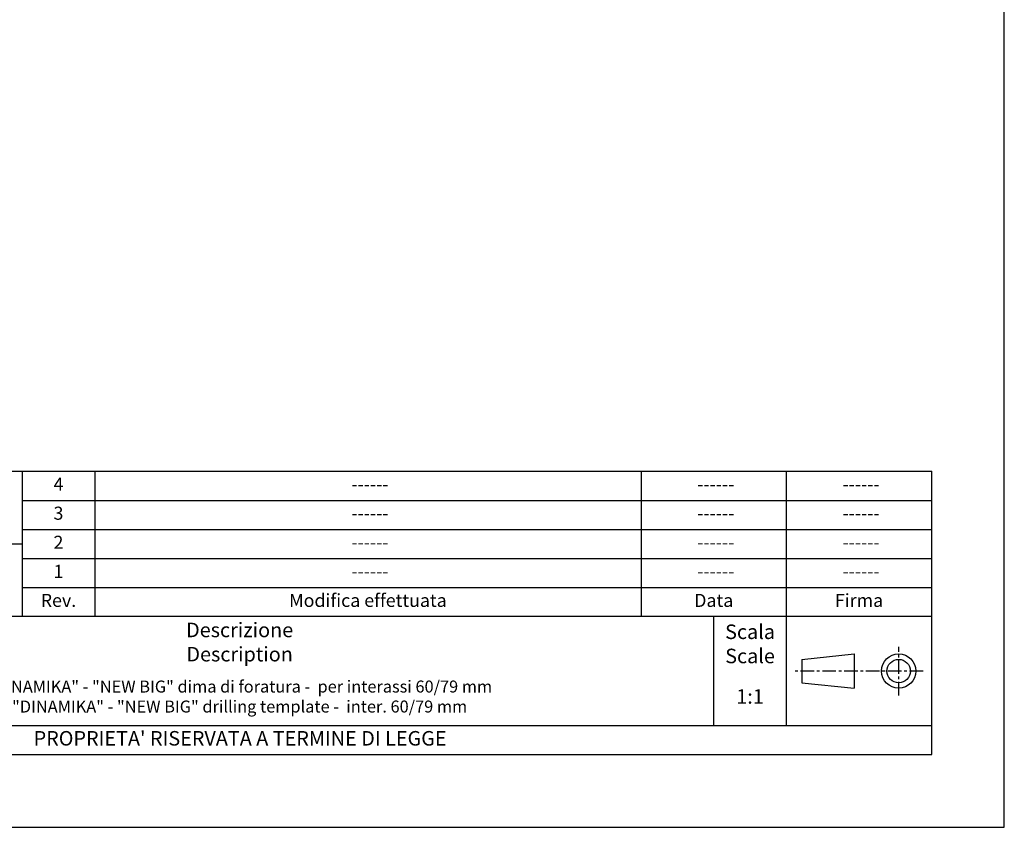
# Model space of a CAD drawing. Units: millimetres. Extents: x 247 to 841, y 104 to 524.
# Drawn here: x 706 to 841, y 104 to 215 of the extents above; entities that cross this region are included whole.
import ezdxf
from ezdxf.enums import TextEntityAlignment as Align

# ---------------------------------------------------------------- set-up
doc = ezdxf.new("R2010")
doc.units = ezdxf.units.MM
doc.linetypes.add('CENTER', pattern=[0.6, 0.375, -0.075, 0.075, -0.075])
doc.styles.add('DAVIDE', font='arial.ttf', dxfattribs={"height": 2.5})
doc.styles.add('pep', font='arial.ttf')

# ---------------------------------------------------------------- blocks, each defined once
blk = doc.blocks.new('I$C39FDDCDA')
at = {"linetype": 'Continuous'}
for p, q in [((1, 4.97), (8.2, 5.72)), ((8.2, 5.72), (8.2, 1)), ((1, 4.97), (1, 1.75)), ((1, 1.75), (8.2, 1))]:
    blk.add_line(p, q, dxfattribs=at)
at = {"linetype": 'CENTER', "ltscale": 5}
for p, q in [((14.32, 0), (14.32, 6.72)), ((17.69, 3.36), (0, 3.36))]:
    blk.add_line(p, q, dxfattribs=at)
for radius in [2.36, 1.61]:
    blk.add_circle((14.32, 3.36), radius)

msp = doc.modelspace()

# ---------------------------------------------------------------- linework, layer by layer
at = {"color": 7}
for p, q in [((841.44, 104), (841.44, 524)), ((247.44, 104), (841.44, 104))]:
    msp.add_line(p, q, dxfattribs=at)
for p, q in [((641.24, 153), (831.44, 153)), ((706.24, 153), (706.24, 133)), ((716.24, 153), (716.24, 133)), ((791.44, 153), (791.44, 133)), ((811.44, 118), (811.44, 153)), ((831.44, 114), (831.44, 153)), ((706.24, 149), (831.44, 149)), ((706.24, 145), (831.44, 145)), ((691.24, 143), (706.24, 143)), ((706.24, 141), (831.44, 141)), ((706.24, 137), (831.44, 137)), ((831.44, 133), (641.24, 133)), ((801.44, 118), (801.44, 133)), ((641.24, 118), (831.44, 118)), ((641.24, 114), (831.44, 114))]:
    msp.add_line(p, q)

# ---------------------------------------------------------------- block references
msp.add_blockref('I$C39FDDCDA', (812.58, 122.14))

# ---------------------------------------------------------------- texts
at = {"style": 'pep'}
msp.add_text("PROPRIETA' RISERVATA A TERMINE DI LEGGE", height=2, dxfattribs=at).set_placement((736.24, 115.25), align=Align.CENTER)
at = {"attachment_point": 5, "style": 'DAVIDE'}
for s, insert, char_height, width in [('4', (711.24, 151), 1.8, 10), (' ------', (753.84, 151), 1.8, 75.2), (' ------', (801.44, 151), 1.8, 20), (' ------', (821.44, 151), 1.8, 20), ('3', (711.24, 147), 1.8, 10), (' ------', (753.84, 147), 1.8, 75.2), (' ------', (801.44, 147), 1.8, 20), (' ------', (821.44, 147), 1.8, 20), ('2', (711.24, 143), 1.8, 10), (' ------', (753.84, 143), 1.8, 75.2), (' ------', (801.44, 143), 1.8, 20), (' ------', (821.44, 143), 1.8, 20), ('1', (711.24, 139), 1.8, 10), (' ------', (753.84, 139), 1.8, 75.2), (' ------', (801.44, 139), 1.8, 20), (' ------', (821.44, 139), 1.8, 20), ('Rev.', (711.24, 135), 1.8, 10), ('Modifica effettuata', (753.84, 135), 1.8, 75.2), ('Data', (801.44, 135), 1.8, 20), ('Firma', (821.44, 135), 1.8, 20), ('{\\H1.1111x;Descrizione\\P\\fArial|b0|i1|c0|p34;Description}', (736.18, 129.5), 1.8, 130.5148), ('Scala\\P{\\fArial|b0|i1|c0|p34;Scale}', (806.44, 129.25), 2, 10), ('\\pt1.8;{\\fCalibri|b0|i0|c0|p34;\\H0.91667x;"DINAMIKA" - "NEW BIG" dima di foratura -  per interassi 60/79 mm\\P\\fCalibri|b0|i1|c0|p34;"DINAMIKA" - "NEW BIG" drilling template -  inter. 60/79 mm}', (736.18, 122), 1.8, 127.7816), ('1:1', (806.44, 121.75), 2, 10)]:
    msp.add_mtext(s, dxfattribs=dict(at, insert=insert, char_height=char_height, width=width))

doc.saveas('drawing.dxf')
